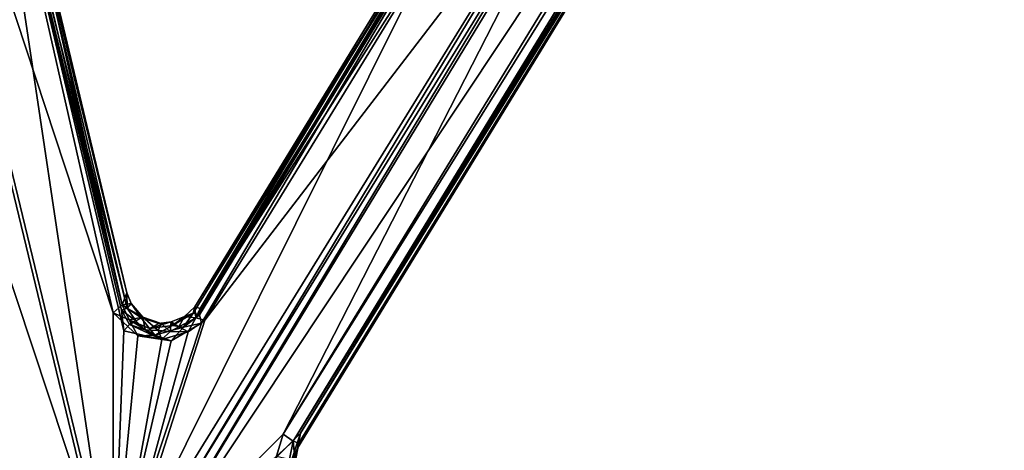
# Model space of a CAD drawing. Units: inches. Extents: x -2 to 322, y -6 to 178.
# Drawn here: x 95 to 99, y 26 to 28 of the extents above; entities that cross this region are included whole.
import ezdxf

# ---------------------------------------------------------------- set-up
doc = ezdxf.new("R2010")
doc.units = ezdxf.units.IN
doc.header["$MEASUREMENT"] = 0
doc.layers.add('SEAT-FRAME', color=5, linetype='Continuous')
doc.layers.add('SEAT-SEAT', color=5, linetype='Continuous')

# ---------------------------------------------------------------- blocks, each defined once
blk = doc.blocks.new('LMGE20_HAM_0T')
at = {"layer": 'SEAT-FRAME'}
for points, invisible_edges in [([(1.6945, -6.963, 28.7007), (2.5718, -6.1459, 28.3132), (-6.5838, -9.6236, 0.2363)], 12), ([(-6.5838, -9.6236, 0.2363), (2.5971, -6.152, 28.3057), (-6.1313, -10.0988, 0.2363)], 2), ([(2.5971, -6.152, 28.3057), (2.9956, -6.6245, 28.2343), (-6.1313, -10.0988, 0.2363)], 12), ([(2.9906, -6.65, 28.2391), (2.1243, -7.4585, 28.622), (-7.1445, -10.9851, 0.2362)], 12), ([(-6.1313, -10.0988, 0.2363), (2.9906, -6.65, 28.2391), (-7.1445, -10.9851, 0.2362)], 2)]:
    blk.add_3dface(points, dxfattribs=dict(at, invisible_edges=invisible_edges))
for points in [[(2.5718, -6.1459, 28.3132), (2.5971, -6.152, 28.3057), (-6.5838, -9.6236, 0.2363)], [(2.9956, -6.6245, 28.2343), (2.9906, -6.65, 28.2391), (-6.1313, -10.0988, 0.2363)]]:
    blk.add_3dface(points, dxfattribs=at)
at = {"layer": 'SEAT-SEAT'}
for points in [[(-0.5078, -1.3529, 30.0273), (-4.251, -2.2861, 30.1442), (-4.8425, -2.789, 30.1632)], [(0.0336, -1.6085, 30.0163), (-0.5078, -1.3529, 30.0273), (-4.8425, -2.789, 30.1632)], [(-4.9173, -2.7896, 29.9389), (-4.197, -2.2471, 29.9207), (-0.035, -1.609, 29.7917)], [(-0.035, -1.609, 29.7917), (-0.8554, -2.1806, 29.8585), (-4.9173, -2.7896, 29.9389)], [(-4.8425, -2.789, 30.1632), (-3.5436, -2.79, 30.1556), (0.0336, -1.6085, 30.0163)], [(-3.5436, -2.79, 30.1556), (-0.7742, -2.1604, 30.0737), (0.0336, -1.6085, 30.0163)], [(-3.5436, -2.79, 30.1556), (-3.5058, -2.8312, 30.1455), (-0.7742, -2.1604, 30.0737)], [(-0.7742, -2.1604, 30.0737), (-3.5058, -2.8312, 30.1455), (-0.8249, -2.1949, 30.0588)], [(-0.8554, -2.1806, 29.8585), (-3.6286, -2.8395, 29.9364), (-4.9173, -2.7896, 29.9389)], [(-3.6286, -2.8395, 29.9364), (-0.8554, -2.1806, 29.8585), (-3.5315, -2.8283, 29.9429)], [(-3.5315, -2.8283, 29.9429), (-0.8554, -2.1806, 29.8585), (-3.5218, -2.855, 29.9744)], [(-0.8554, -2.1806, 29.8585), (-0.848, -2.2153, 29.901), (-3.5218, -2.855, 29.9744)], [(-0.8249, -2.1949, 30.0588), (-3.5058, -2.8312, 30.1455), (-0.8265, -2.2253, 30.0145)], [(-3.5218, -2.855, 29.9744), (-0.848, -2.2153, 29.901), (-3.4499, -2.8528, 30.089)], [(-3.5058, -2.8312, 30.1455), (-3.4499, -2.8528, 30.089), (-0.8265, -2.2253, 30.0145)], [(-0.848, -2.2153, 29.901), (-0.8265, -2.2253, 30.0145), (-3.4499, -2.8528, 30.089)], [(-4.9173, -2.7896, 29.9389), (-0.9507, -5.235, 30.1639), (-4.9606, -2.8173, 29.9573)], [(-4.9173, -2.7896, 29.9389), (-3.5777, -3.2181, 29.9785), (-0.9507, -5.235, 30.1639)], [(-4.9173, -2.7896, 29.9389), (-3.6686, -3.0171, 29.9597), (-3.6331, -3.1408, 29.9727)], [(-3.6286, -2.8395, 29.9364), (-3.6686, -3.0171, 29.9597), (-4.9173, -2.7896, 29.9389)], [(-3.6331, -3.1408, 29.9727), (-3.5777, -3.2181, 29.9785), (-4.9173, -2.7896, 29.9389)], [(-0.8556, -5.2516, 30.3891), (-4.8425, -2.789, 30.1632), (-4.8861, -2.8142, 30.1798)], [(-1.408, -4.4993, 30.3117), (-3.5928, -3.2027, 30.1973), (-4.8425, -2.789, 30.1632)], [(-0.8556, -5.2516, 30.3891), (-1.408, -4.4993, 30.3117), (-4.8425, -2.789, 30.1632)], [(-3.6744, -3.0606, 30.1837), (-4.8425, -2.789, 30.1632), (-3.5928, -3.2027, 30.1973)], [(-4.8425, -2.789, 30.1632), (-3.6744, -3.0606, 30.1837), (-3.6514, -2.9055, 30.168)], [(-3.6514, -2.9055, 30.168), (-3.5436, -2.79, 30.1556), (-4.8425, -2.789, 30.1632)], [(-3.5769, -2.8642, 30.1577), (-3.5436, -2.79, 30.1556), (-3.6514, -2.9055, 30.168)], [(-3.5058, -2.8312, 30.1455), (-3.5436, -2.79, 30.1556), (-3.5769, -2.8642, 30.1577)], [(-4.9606, -2.8173, 29.9573), (-0.9052, -5.2858, 30.17), (1.5971, -7.1782, 30.5264)], [(1.5971, -7.1782, 30.5264), (-4.1075, -3.667, 30.1997), (-4.9606, -2.8173, 29.9573)], [(-0.9507, -5.235, 30.1639), (-0.9052, -5.2858, 30.17), (-4.9606, -2.8173, 29.9573)], [(-4.9606, -2.8173, 29.9573), (-4.1075, -3.667, 30.1997), (-4.276, -3.6109, 30.2186)], [(-4.8861, -2.8142, 30.1798), (-4.1114, -3.5845, 30.39), (-0.8556, -5.2516, 30.3891)], [(-4.8861, -2.8142, 30.1798), (-4.2149, -3.5545, 30.4062), (-4.1114, -3.5845, 30.39)], [(-3.6686, -3.0171, 29.9597), (-3.6286, -2.8395, 29.9364), (-3.5987, -2.8665, 29.944)], [(-3.5315, -2.8283, 29.9429), (-3.5987, -2.8665, 29.944), (-3.6286, -2.8395, 29.9364)], [(-3.5315, -2.8283, 29.9429), (-3.5814, -2.896, 29.9729), (-3.5987, -2.8665, 29.944)], [(-3.5218, -2.855, 29.9744), (-3.5814, -2.896, 29.9729), (-3.5315, -2.8283, 29.9429)], [(-3.5647, -2.9281, 30.0771), (-3.5814, -2.896, 29.9729), (-3.5218, -2.855, 29.9744)], [(-3.5651, -2.9196, 30.117), (-3.5058, -2.8312, 30.1455), (-3.5769, -2.8642, 30.1577)], [(-3.5009, -2.8742, 30.0923), (-3.5058, -2.8312, 30.1455), (-3.5651, -2.9196, 30.117)], [(-3.5647, -2.9281, 30.0771), (-3.5218, -2.855, 29.9744), (-3.5009, -2.8742, 30.0923)], [(-3.5009, -2.8742, 30.0923), (-3.5218, -2.855, 29.9744), (-3.4499, -2.8528, 30.089)], [(-3.4499, -2.8528, 30.089), (-3.5058, -2.8312, 30.1455), (-3.5009, -2.8742, 30.0923)], [(-3.5987, -2.8665, 29.944), (-3.6242, -2.9393, 29.9657), (-3.6686, -3.0171, 29.9597)], [(-3.6514, -2.9055, 30.168), (-3.6491, -2.984, 30.1734), (-3.5769, -2.8642, 30.1577)], [(-3.5769, -2.8642, 30.1577), (-3.6491, -2.984, 30.1734), (-3.6178, -2.959, 30.1582)], [(-3.5814, -2.896, 29.9729), (-3.6242, -2.9393, 29.9657), (-3.5987, -2.8665, 29.944)], [(-3.6242, -2.9393, 29.9657), (-3.5814, -2.896, 29.9729), (-3.5647, -2.9281, 30.0771)], [(-3.5651, -2.9196, 30.117), (-3.5769, -2.8642, 30.1577), (-3.6178, -2.959, 30.1582)], [(-3.5647, -2.9281, 30.0771), (-3.5009, -2.8742, 30.0923), (-3.5651, -2.9196, 30.117)], [(-3.6514, -2.9055, 30.168), (-3.6744, -3.0606, 30.1837), (-3.6491, -2.984, 30.1734)], [(-3.6686, -3.0171, 29.9597), (-3.6242, -2.9393, 29.9657), (-3.6271, -3.0007, 29.9927)], [(-3.5647, -2.9281, 30.0771), (-3.5933, -3.0137, 30.0836), (-3.6271, -3.0007, 29.9927)], [(-3.6242, -2.9393, 29.9657), (-3.5647, -2.9281, 30.0771), (-3.6271, -3.0007, 29.9927)], [(-3.6178, -2.959, 30.1582), (-3.5932, -3.0036, 30.1218), (-3.5651, -2.9196, 30.117)], [(-3.5932, -3.0036, 30.1218), (-3.5933, -3.0137, 30.0836), (-3.5647, -2.9281, 30.0771)], [(-3.5651, -2.9196, 30.117), (-3.5932, -3.0036, 30.1218), (-3.5647, -2.9281, 30.0771)], [(-3.6744, -3.0606, 30.1837), (-3.611, -3.119, 30.1829), (-3.6491, -2.984, 30.1734)], [(-3.6038, -3.0673, 30.1577), (-3.6178, -2.959, 30.1582), (-3.6491, -2.984, 30.1734)], [(-3.6491, -2.984, 30.1734), (-3.611, -3.119, 30.1829), (-3.6038, -3.0673, 30.1577)], [(-3.5856, -3.061, 30.1095), (-3.6178, -2.959, 30.1582), (-3.6038, -3.0673, 30.1577)], [(-3.5856, -3.061, 30.1095), (-3.5932, -3.0036, 30.1218), (-3.6178, -2.959, 30.1582)], [(-3.6307, -3.0567, 29.9896), (-3.6686, -3.0171, 29.9597), (-3.6271, -3.0007, 29.9927)], [(-3.6307, -3.0567, 29.9896), (-3.6331, -3.1408, 29.9727), (-3.6686, -3.0171, 29.9597)], [(-3.6271, -3.0007, 29.9927), (-3.5933, -3.0137, 30.0836), (-3.6307, -3.0567, 29.9896)], [(-3.5933, -3.0137, 30.0836), (-3.5856, -3.061, 30.1095), (-3.6307, -3.0567, 29.9896)], [(-3.5856, -3.061, 30.1095), (-3.5933, -3.0137, 30.0836), (-3.5932, -3.0036, 30.1218)], [(-3.6744, -3.0606, 30.1837), (-3.5928, -3.2027, 30.1973), (-3.611, -3.119, 30.1829)], [(-3.6307, -3.0567, 29.9896), (-3.6094, -3.0963, 30.0145), (-3.6331, -3.1408, 29.9727)], [(-3.6307, -3.0567, 29.9896), (-3.5856, -3.061, 30.1095), (-3.6094, -3.0963, 30.0145)], [(-3.5449, -3.164, 30.1637), (-3.6038, -3.0673, 30.1577), (-3.611, -3.119, 30.1829)], [(-3.5856, -3.061, 30.1095), (-3.5613, -3.1229, 30.1104), (-3.6094, -3.0963, 30.0145)], [(-3.5856, -3.061, 30.1095), (-3.6038, -3.0673, 30.1577), (-3.5613, -3.1229, 30.1104)], [(-3.6038, -3.0673, 30.1577), (-3.5449, -3.164, 30.1637), (-3.5613, -3.1229, 30.1104)], [(-3.6094, -3.0963, 30.0145), (-3.5669, -3.1759, 30.0045), (-3.6331, -3.1408, 29.9727)], [(-3.553, -3.1931, 30.1888), (-3.5449, -3.164, 30.1637), (-3.611, -3.119, 30.1829)], [(-3.5928, -3.2027, 30.1973), (-3.553, -3.1931, 30.1888), (-3.611, -3.119, 30.1829)], [(-3.6094, -3.0963, 30.0145), (-3.5613, -3.1229, 30.1104), (-3.5669, -3.1759, 30.0045)], [(-3.5613, -3.1229, 30.1104), (-3.5154, -3.1712, 30.122), (-3.5669, -3.1759, 30.0045)], [(-3.5613, -3.1229, 30.1104), (-3.5449, -3.164, 30.1637), (-3.5154, -3.1712, 30.122)], [(-3.6331, -3.1408, 29.9727), (-3.5669, -3.1759, 30.0045), (-3.5777, -3.2181, 29.9785)], [(-3.5669, -3.1759, 30.0045), (-1.5082, -4.488, 30.0957), (-3.5777, -3.2181, 29.9785)], [(-3.5669, -3.1759, 30.0045), (-3.5154, -3.1712, 30.122), (-3.5237, -3.1967, 30.0239)], [(-1.483, -4.452, 30.1274), (-1.5082, -4.488, 30.0957), (-3.5669, -3.1759, 30.0045)], [(-3.5237, -3.1967, 30.0239), (-1.483, -4.452, 30.1274), (-3.5669, -3.1759, 30.0045)], [(-3.5449, -3.164, 30.1637), (-3.553, -3.1931, 30.1888), (-1.455, -4.4495, 30.2828)], [(-3.5154, -3.1712, 30.122), (-3.5449, -3.164, 30.1637), (-1.455, -4.4495, 30.2828)], [(-3.5154, -3.1712, 30.122), (-1.4464, -4.4378, 30.2407), (-3.5237, -3.1967, 30.0239)], [(-1.4464, -4.4378, 30.2407), (-3.5154, -3.1712, 30.122), (-1.455, -4.4495, 30.2828)], [(-3.553, -3.1931, 30.1888), (-3.5928, -3.2027, 30.1973), (-1.408, -4.4993, 30.3117)], [(-3.5777, -3.2181, 29.9785), (-1.5082, -4.488, 30.0957), (-0.9507, -5.235, 30.1639)], [(-1.455, -4.4495, 30.2828), (-3.553, -3.1931, 30.1888), (-1.408, -4.4993, 30.3117)], [(-1.4464, -4.4378, 30.2407), (-1.483, -4.452, 30.1274), (-3.5237, -3.1967, 30.0239)], [(-4.2276, -3.6147, 30.3882), (-4.1439, -3.6324, 30.374), (-4.2149, -3.5545, 30.4062)], [(-4.2149, -3.5545, 30.4062), (-4.1439, -3.6324, 30.374), (-4.1114, -3.5845, 30.39)], [(-4.1114, -3.5845, 30.39), (-4.1439, -3.6324, 30.374), (1.6092, -7.1447, 30.7049)], [(-4.1114, -3.5845, 30.39), (1.6311, -7.1017, 30.7121), (-0.8556, -5.2516, 30.3891)], [(1.6311, -7.1017, 30.7121), (-4.1114, -3.5845, 30.39), (1.6092, -7.1447, 30.7049)], [(-4.276, -3.6109, 30.2186), (-4.1767, -3.6523, 30.2336), (-4.2611, -3.6338, 30.2498)], [(-4.276, -3.6109, 30.2186), (-4.1075, -3.667, 30.1997), (-4.1767, -3.6523, 30.2336)], [(-4.2416, -3.641, 30.3445), (-4.2611, -3.6338, 30.2498), (-4.1534, -3.6589, 30.3318)], [(-4.2611, -3.6338, 30.2498), (-4.1767, -3.6523, 30.2336), (-4.1534, -3.6589, 30.3318)], [(-4.1439, -3.6324, 30.374), (-4.2276, -3.6147, 30.3882), (-4.2416, -3.641, 30.3445)], [(-4.1439, -3.6324, 30.374), (-4.2416, -3.641, 30.3445), (-4.1534, -3.6589, 30.3318)], [(-4.1534, -3.6589, 30.3318), (1.584, -7.1761, 30.6551), (-4.1439, -3.6324, 30.374)], [(1.584, -7.1761, 30.6551), (1.5917, -7.163, 30.684), (-4.1439, -3.6324, 30.374)], [(1.6092, -7.1447, 30.7049), (-4.1439, -3.6324, 30.374), (1.5917, -7.163, 30.684)], [(-4.1534, -3.6589, 30.3318), (-4.1767, -3.6523, 30.2336), (1.526, -7.1451, 30.5462)], [(-4.1075, -3.667, 30.1997), (1.526, -7.1451, 30.5462), (-4.1767, -3.6523, 30.2336)], [(1.584, -7.1761, 30.6551), (-4.1534, -3.6589, 30.3318), (1.526, -7.1451, 30.5462)], [(1.5971, -7.1782, 30.5264), (1.526, -7.1451, 30.5462), (-4.1075, -3.667, 30.1997)]]:
    blk.add_3dface(points, dxfattribs=at)

msp = doc.modelspace()

# ---------------------------------------------------------------- block references
at = {"rotation": 90}
msp.add_blockref('LMGE20_HAM_0T', (92.168, 30.2436), dxfattribs=at)

doc.saveas('drawing.dxf')
